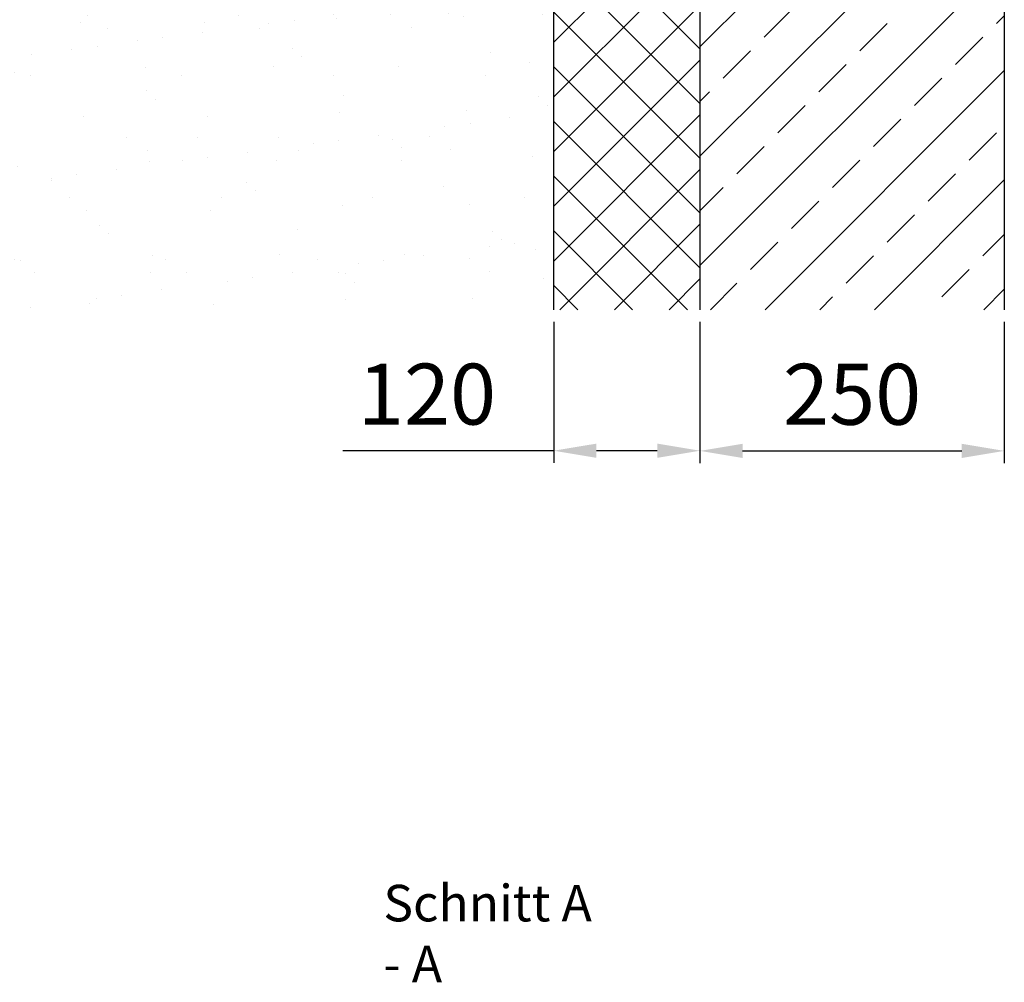
# Model space of a CAD drawing. Units: millimetres. Extents: x 20 to 4220, y -2870 to 3070.
# Drawn here: x 1761 to 2570, y -612 to 178 of the extents above; entities that cross this region are included whole.
import ezdxf

# ---------------------------------------------------------------- set-up
doc = ezdxf.new("R2010")
doc.units = ezdxf.units.MM
doc.header["$PDSIZE"] = -1
doc.layers.add('CENTER LINES', color=1, linetype='Continuous')
doc.layers.add('OBJEKT', color=7, linetype='Continuous')
doc.layers.add('DIMENSION', color=3, linetype='Continuous', lineweight=25)
doc.styles.add('ROMANS', font='ROMANS8')
doc.dimstyles.new('AM_ISO$0', dxfattribs={"dimtxt": 3.5, "dimasz": 3.5, "dimexe": 1, "dimexo": 1, "dimgap": 1.5, "dimtad": 1, "dimdsep": 46, "dimtxsty": 'Standard', "dimcen": 0, "dimclrd": 256, "dimclre": 256, "dimclrt": 2, "dimadec": 0, "dimazin": 2, "dimtp": 0.1, "dimtm": 0.1, "dimtfac": 0.71, "dimtdec": 3, "dimtmove": 0, "dimatfit": 3, "dimfxl": 0, "dimlwd": -1, "dimlwe": -1, "dimarcsym": 0})

# ---------------------------------------------------------------- blocks, each defined once
blk = doc.blocks.new('*D15')
at = {"layer": 'Defpoints', "color": 0}
for p in [(2319.83, -60.03), (2569.83, -60.03), (2569.83, -175.88)]:
    blk.add_point(p, dxfattribs=at)
at = {"layer": 'DIMENSION', "color": 0, "linetype": 'ByBlock'}
for p, q in [((2319.83, -70.03), (2319.83, -185.88)), ((2569.83, -70.03), (2569.83, -185.88)), ((2354.83, -175.88), (2534.83, -175.88))]:
    blk.add_line(p, q, dxfattribs=at)
at = {"layer": 'DIMENSION', "color": 0}
for points in [[(2354.83, -170.05), (2354.83, -181.71), (2319.83, -175.88)], [(2534.83, -170.05), (2534.83, -181.71), (2569.83, -175.88)]]:
    blk.add_solid(points, dxfattribs=at)
at = {"layer": 'DIMENSION', "color": 0, "insert": (2444.83, -135.88), "char_height": 50, "attachment_point": 5}
blk.add_mtext('250', dxfattribs=at)
blk = doc.blocks.new('*D25')
at = {"layer": 'Defpoints', "color": 0}
for p in [(2199.83, -60.03), (2319.83, -60.03), (2199.83, -175.74)]:
    blk.add_point(p, dxfattribs=at)
at = {"layer": 'DIMENSION', "color": 0, "linetype": 'ByBlock'}
for p, q in [((2199.83, -70.03), (2199.83, -185.74)), ((2319.83, -70.03), (2319.83, -185.74)), ((2199.83, -175.74), (2026.5, -175.74)), ((2284.83, -175.74), (2234.83, -175.74))]:
    blk.add_line(p, q, dxfattribs=at)
at = {"layer": 'DIMENSION', "color": 0}
for points in [[(2234.83, -169.91), (2234.83, -181.58), (2199.83, -175.74)], [(2284.83, -169.91), (2284.83, -181.58), (2319.83, -175.74)]]:
    blk.add_solid(points, dxfattribs=at)
at = {"layer": 'DIMENSION', "color": 0, "insert": (2095.66, -135.74), "char_height": 50, "attachment_point": 5}
blk.add_mtext('120', dxfattribs=at)

msp = doc.modelspace()

# ---------------------------------------------------------------- hatches: boundary and pattern name
at = {"layer": 'OBJEKT'}
h = msp.add_hatch(dxfattribs=at)
h.set_pattern_fill('AR-SAND', color=2, scale=40, style=0)
h.set_pattern_definition([(37.5, (23142.916, 4930.745), (-2.51973, 77.07295), [0, -60.8, 0, -68, 0, -65]), (7.5, (23142.92, 4930.74), (70.79107, 112.88584), [0, -32.8, 0, -54.8, 0, -21]), (327.5, (23093.716, 4930.745), (124.56567, 0.22636), [0, -20, 0, -72, 0, -94]), (317.5, (23093.72, 4930.74), (120.24506, 35.107), [0, -10, 0, -47.2, 0, -54])])
edge = h.paths.add_edge_path()
edge.add_arc((2625.56, 1271.23), 861.81, 183.61905, 190.36844)
edge.add_line((1777.82, 1116.13), (1865.46, 847.44))
edge.add_line((1865.46, 847.44), (1944.58, 584.39))
edge.add_line((1944.58, 584.39), (1971.57, 572.33))
edge.add_line((1971.57, 572.33), (1965.64, 365.09))
edge.add_line((1965.64, 365.09), (1908.13, 318.66))
edge.add_line((1908.13, 318.66), (1831.5, 318.83))
edge.add_line((1831.5, 318.83), (1828.8, 200.29))
edge.add_line((1828.8, 200.29), (1983.97, 200.29))
edge.add_line((1983.97, 200.29), (2094.92, 323.23))
edge.add_line((2094.92, 323.23), (2094.92, 570.33))
edge.add_line((2094.92, 570.33), (2199.83, 570.33))
edge.add_line((2199.83, 570.33), (2199.83, -60.03))
edge.add_line((2199.83, -60.03), (1831.5, -60.03))
edge.add_line((1831.5, -60.03), (1496.2, -60.03))
edge.add_line((1496.2, -60.03), (1500.48, 338.52))
edge.add_line((1500.48, 338.52), (1432.41, 599.26))
edge.add_line((1432.41, 599.26), (1344.58, 902.79))
edge.add_line((1344.58, 902.79), (1311.24, 1180.13))
edge.add_line((1311.24, 1180.13), (1311.24, 1328.74))
edge.add_line((1311.24, 1328.74), (1311.24, 1485.61))
edge.add_line((1311.24, 1485.61), (1278.89, 1682.38))
edge.add_line((1278.89, 1682.38), (1609.62, 1683.23))
edge.add_line((1609.62, 1683.23), (1609.62, 1618.67))
edge.add_line((1609.62, 1618.67), (1609.98, 1601.33))
edge.add_line((1609.98, 1601.33), (1608.23, 1481.14))
edge.add_line((1608.23, 1481.14), (1767.92, 1481.14))
edge.add_arc((1535.23, 1407.9), 243.94, -13.23818, 17.47144, ccw=False)
edge.add_arc((2201.75, 1261.3), 438.54, 168.05901, 185.81939)
h = msp.add_hatch(dxfattribs=at)
h.set_pattern_fill('ANSI33', color=2, scale=10, style=0)
h.set_pattern_definition([(45, (-108.224, -27.13), (-44.9013, 44.9013), []), (45, (-63.32, -27.13), (-44.9013, 44.9013), [31.75, -15.875])])
h.paths.add_polyline_path([(2569.83, 904.97), (2319.83, 904.97), (2319.83, -60.03), (2569.83, -60.03)])
h = msp.add_hatch(dxfattribs=at)
h.set_pattern_fill('ANSI37', color=2, scale=10, style=0)
h.set_pattern_definition([(45, (2144.83, 418.905), (-22.4506, 22.4506), []), (135, (2144.83, 418.905), (-22.4506, -22.4506), [])])
h.paths.add_polyline_path([(2199.83, -60.03), (2199.83, 520.18), (2199.83, 527.03), (2212.73, 521.71), (2311.32, 518.27), (2315.37, 494), (2311.08, 487.92), (2319.83, 481.02), (2319.83, -60.03)])

# ---------------------------------------------------------------- linework, layer by layer
at = {"layer": 'OBJEKT', "color": 6}
for p, q in [((2319.83, 904.97), (2319.83, -60.03)), ((2569.83, 904.97), (2569.83, -60.03))]:
    msp.add_line(p, q, dxfattribs=at)
at = {"layer": 'OBJEKT', "color": 3}
msp.add_line((2199.83, -60.03), (2199.83, 527.03), dxfattribs=at)

# ---------------------------------------------------------------- texts
at = {"layer": 'CENTER LINES', "insert": (2059.83, -532.12), "char_height": 30, "attachment_point": 1, "style": 'ROMANS'}
msp.add_mtext_dynamic_manual_height_columns('Schnitt A - A', width=194.4482, gutter_width=12.5, heights=[229.5], dxfattribs=at)

# ---------------------------------------------------------------- dimensions: what is measured, and where the dimension line sits
at = {"layer": 'DIMENSION', "color": 0}
dim = msp.add_linear_dim(base=(2199.83, -175.74), p1=(2319.83, -60.03), p2=(2199.83, -60.03), angle=0, dimstyle='AM_ISO$0', override={"dimscale": 10, "dimtxt": 5, "dimdec": 0, "dimclrd": 0, "dimclre": 0, "dimclrt": 0}, dxfattribs=at)
dim.commit()
dim.dimension.update_dxf_attribs({"geometry": '*D25', "text_midpoint": (2095.66, -135.74)})
dim = msp.add_linear_dim(base=(2569.83, -175.88), p1=(2319.83, -60.03), p2=(2569.83, -60.03), dimstyle='AM_ISO$0', override={"dimscale": 10, "dimtxt": 5, "dimdec": 0, "dimclrd": 0, "dimclre": 0, "dimclrt": 0}, dxfattribs=at)
dim.commit()
dim.dimension.update_dxf_attribs({"geometry": '*D15', "text_midpoint": (2444.83, -175.88), "dimtype": 160})

doc.saveas('drawing.dxf')
